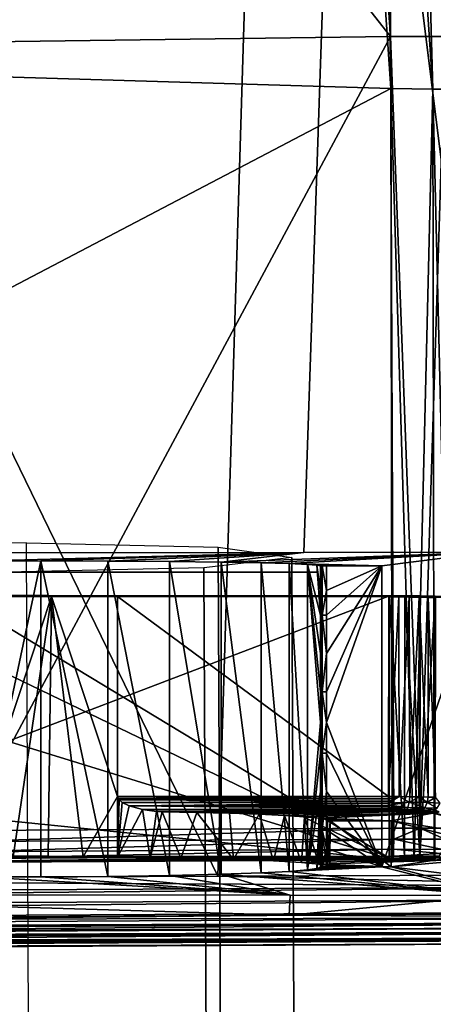
# Model space of a CAD drawing. Units: inches. Extents: x -10.4 to 10.4, y -10.6 to 10.4.
# Drawn here: x 0.2 to 0.8, y -8.3 to -7 of the extents above; entities that cross this region are included whole.
import ezdxf

# ---------------------------------------------------------------- set-up
doc = ezdxf.new("R2010")
doc.units = ezdxf.units.IN
doc.header["$MEASUREMENT"] = 0
for name, color, linetype in [('SEAT-BASE', 5, 'Continuous'), ('SEAT-SEAT', 5, 'Continuous'), ('SEAT-SUPPORT', 5, 'Continuous')]:
    doc.layers.add(name, color=color, linetype=linetype)

msp = doc.modelspace()

# ---------------------------------------------------------------- linework, layer by layer
at = {"layer": 'SEAT-BASE'}
for points in [[(-0.039, -7.7384, 16.301), (-0.0343, -8.7794, 16.3046), (0.2258, -8.7851, 16.2078), (0.2211, -7.7328, 16.2042)], [(0.4734, -7.7384, 16.3198), (0.478, -8.7794, 16.3234), (0.2258, -8.7851, 16.2078), (0.2211, -7.7328, 16.2042)], [(0.57, -7.7521, 16.5797), (0.5746, -8.7658, 16.5833), (0.478, -8.7794, 16.3234), (0.4734, -7.7384, 16.3198)], [(0.4546, -7.7658, 16.8318), (0.4592, -8.7521, 16.8354), (0.5746, -8.7658, 16.5833), (0.57, -7.7521, 16.5797)], [(0.1945, -7.7714, 16.9286), (0.1991, -8.7464, 16.9322), (0.4592, -8.7521, 16.8354), (0.4546, -7.7658, 16.8318)], [(0.1981, -7.7714, 16.2078), (0.1945, -7.7714, 16.9286), (0.2336, -7.7714, 16.2053)], [(0.1945, -7.7714, 16.9286), (0.2407, -7.7714, 16.9315), (0.2336, -7.7714, 16.2053)], [(0.2336, -7.7714, 16.2053), (0.2407, -7.7714, 16.9315), (0.2692, -7.7714, 16.2064)], [(0.2692, -7.7714, 16.2064), (0.2407, -7.7714, 16.9315), (0.2905, -7.7714, 16.9281)], [(0.3046, -7.7714, 16.2109), (0.2692, -7.7714, 16.2064), (0.2905, -7.7714, 16.9281)], [(0.3046, -7.7714, 16.2109), (0.2905, -7.7714, 16.9281), (0.3393, -7.7714, 16.9179)], [(0.3393, -7.7714, 16.2189), (0.3046, -7.7714, 16.2109), (0.3393, -7.7714, 16.9179)], [(0.3393, -7.7714, 16.2189), (0.3393, -7.7714, 16.9179), (0.3731, -7.7714, 16.2303)], [(0.3393, -7.7714, 16.9179), (0.3862, -7.7714, 16.9011), (0.3731, -7.7714, 16.2303)], [(0.3731, -7.7714, 16.2303), (0.3862, -7.7714, 16.9011), (0.4056, -7.7714, 16.2449)], [(0.4056, -7.7714, 16.2449), (0.3862, -7.7714, 16.9011), (0.4304, -7.7714, 16.878)], [(0.4365, -7.7714, 16.2626), (0.4056, -7.7714, 16.2449), (0.4304, -7.7714, 16.878)], [(0.4365, -7.7714, 16.2626), (0.4304, -7.7714, 16.878), (0.4656, -7.7714, 16.2833)], [(0.4304, -7.7714, 16.878), (0.4711, -7.7714, 16.8491), (0.4656, -7.7714, 16.2833)], [(0.4656, -7.7714, 16.2833), (0.4711, -7.7714, 16.8491), (0.4924, -7.7714, 16.3067)], [(0.4924, -7.7714, 16.3067), (0.4711, -7.7714, 16.8491), (0.5074, -7.7714, 16.8149)], [(0.5169, -7.7714, 16.3326), (0.4924, -7.7714, 16.3067), (0.5074, -7.7714, 16.8149)], [(0.5169, -7.7714, 16.3326), (0.5074, -7.7714, 16.8149), (0.5386, -7.7714, 16.7761)], [(0.5386, -7.7714, 16.3608), (0.5169, -7.7714, 16.3326), (0.5386, -7.7714, 16.7761)], [(0.5386, -7.7714, 16.3608), (0.5386, -7.7714, 16.7761), (0.5576, -7.7714, 16.391)], [(0.5386, -7.7714, 16.7761), (0.5642, -7.7714, 16.7333), (0.5576, -7.7714, 16.391)], [(0.5576, -7.7714, 16.391), (0.5642, -7.7714, 16.7333), (0.5734, -7.7714, 16.4229)], [(0.5734, -7.7714, 16.4229), (0.5642, -7.7714, 16.7333), (0.5789, -7.7714, 16.7008)], [(0.5861, -7.7714, 16.4562), (0.5734, -7.7714, 16.4229), (0.5789, -7.7714, 16.7008)], [(0.5861, -7.7714, 16.4562), (0.5789, -7.7714, 16.7008), (0.5902, -7.7714, 16.667)], [(0.5954, -7.7714, 16.4906), (0.5861, -7.7714, 16.4562), (0.5902, -7.7714, 16.667)], [(0.5954, -7.7714, 16.4906), (0.5902, -7.7714, 16.667), (0.5982, -7.7714, 16.6323)], [(0.6013, -7.7714, 16.5257), (0.5954, -7.7714, 16.4906), (0.5982, -7.7714, 16.6323)], [(0.6013, -7.7714, 16.5257), (0.5982, -7.7714, 16.6323), (0.6027, -7.7714, 16.5969)], [(0.6038, -7.7714, 16.5613), (0.6013, -7.7714, 16.5257), (0.6027, -7.7714, 16.5969)]]:
    msp.add_3dface(points, dxfattribs=at)
at = {"layer": 'SEAT-SEAT'}
for points in [[(-0.5082, -6.1523, 17.5692), (-0.543, -8.1763, 17.8433), (0.4729, -8.1717, 17.8778)], [(0.4729, -8.1717, 17.8778), (0.5345, -6.1502, 17.6276), (-0.5082, -6.1523, 17.5692)], [(0.5345, -6.1502, 17.6276), (0.4729, -8.1717, 17.8778), (1.0711, -8.1692, 17.8964)], [(1.0711, -8.1692, 17.8964), (1.5754, -6.1477, 17.6999), (0.5345, -6.1502, 17.6276)], [(0.6384, -6.202, 17.396), (-0.3461, -7.7461, 17.5458), (-0.4086, -6.2069, 17.3368)], [(0.5859, -7.7455, 17.5826), (-0.3461, -7.7461, 17.5458), (0.6384, -6.202, 17.396)], [(0.5859, -7.7455, 17.5826), (0.6384, -6.202, 17.396), (0.8308, -7.7453, 17.5922)], [(0.6384, -6.202, 17.396), (1.6836, -6.1948, 17.4689), (0.8308, -7.7453, 17.5922)], [(-0.3461, -7.7461, 17.5458), (0.5859, -7.7455, 17.5826), (0.1521, -7.757, 16.9247)], [(0.5859, -7.7455, 17.5826), (0.2402, -7.7568, 16.9356), (0.1521, -7.757, 16.9247)], [(0.3283, -7.757, 16.925), (0.2402, -7.7568, 16.9356), (0.5859, -7.7455, 17.5826)], [(0.3283, -7.757, 16.925), (0.5859, -7.7455, 17.5826), (0.4091, -7.7575, 16.8947)], [(0.5859, -7.7455, 17.5826), (0.4771, -7.7583, 16.8494), (0.4091, -7.7575, 16.8947)], [(0.8308, -7.7453, 17.5922), (0.5296, -7.7592, 16.795), (0.4771, -7.7583, 16.8494)], [(0.5859, -7.7455, 17.5826), (0.8308, -7.7453, 17.5922), (0.4771, -7.7583, 16.8494)], [(0.5668, -7.7603, 16.7371), (0.5296, -7.7592, 16.795), (0.8308, -7.7453, 17.5922)], [(0.5668, -7.7603, 16.7371), (0.8308, -7.7453, 17.5922), (0.6886, -7.7632, 16.5691)], [(0.8386, -8.197, 17.6486), (0.6886, -8.1593, 16.5691), (0.8308, -7.7453, 17.5922)], [(0.8308, -7.7453, 17.5922), (0.6886, -8.1593, 16.5691), (0.6886, -7.7632, 16.5691)], [(0.2401, -8.1722, 16.9356), (0.152, -8.1718, 16.9247), (0.2402, -7.7568, 16.9356)], [(0.2402, -7.7568, 16.9356), (0.152, -8.1718, 16.9247), (0.1521, -7.757, 16.9247)], [(0.2401, -8.1722, 16.9356), (0.2402, -7.7568, 16.9356), (0.3283, -8.1718, 16.925)], [(0.3283, -8.1718, 16.925), (0.2402, -7.7568, 16.9356), (0.3283, -7.757, 16.925)], [(0.3283, -8.1718, 16.925), (0.3283, -7.757, 16.925), (0.4091, -8.1707, 16.8947)], [(0.4091, -8.1707, 16.8947), (0.3283, -7.757, 16.925), (0.4091, -7.7575, 16.8947)], [(0.4091, -8.1707, 16.8947), (0.4091, -7.7575, 16.8947), (0.477, -8.1691, 16.8494)], [(0.4091, -7.7575, 16.8947), (0.4771, -7.7583, 16.8494), (0.477, -8.1691, 16.8494)], [(0.477, -8.1691, 16.8494), (0.4771, -7.7583, 16.8494), (0.5296, -8.1672, 16.795)], [(0.5296, -8.1672, 16.795), (0.4771, -7.7583, 16.8494), (0.5296, -7.7592, 16.795)], [(0.5668, -8.1652, 16.7371), (0.5296, -7.7592, 16.795), (0.5668, -7.7603, 16.7371)], [(0.5296, -8.1672, 16.795), (0.5296, -7.7592, 16.795), (0.5668, -8.1652, 16.7371)], [(0.5668, -7.7603, 16.7371), (0.6886, -7.7632, 16.5691), (0.5908, -7.7613, 16.679)], [(0.5908, -8.1632, 16.679), (0.5668, -7.7603, 16.7371), (0.5908, -7.7613, 16.679)], [(0.5668, -7.7603, 16.7371), (0.5908, -8.1632, 16.679), (0.5668, -8.1652, 16.7371)], [(0.6886, -7.7632, 16.5691), (0.6029, -7.7622, 16.6285), (0.5908, -7.7613, 16.679)], [(0.6078, -7.9692, 16.5769), (0.5908, -7.7613, 16.679), (0.6078, -7.9289, 16.5769)], [(0.6078, -7.9692, 16.5769), (0.5908, -8.1632, 16.679), (0.5908, -7.7613, 16.679)], [(0.5908, -7.7613, 16.679), (0.6078, -7.828, 16.5769), (0.6077, -7.8784, 16.5769)], [(0.6078, -7.9289, 16.5769), (0.5908, -7.7613, 16.679), (0.6077, -7.8784, 16.5769)], [(0.6078, -7.828, 16.5769), (0.5908, -7.7613, 16.679), (0.6029, -7.7622, 16.6285)], [(0.6159, -7.7632, 16.569), (0.6078, -7.7631, 16.5769), (0.6029, -7.7622, 16.6285)], [(0.6159, -7.7632, 16.569), (0.6029, -7.7622, 16.6285), (0.6886, -7.7632, 16.5691)], [(0.6078, -7.7631, 16.5769), (0.6078, -7.7955, 16.5769), (0.6029, -7.7622, 16.6285)], [(0.6029, -7.7622, 16.6285), (0.6078, -7.7955, 16.5769), (0.6078, -7.828, 16.5769)], [(0.6102, -7.7632, 16.5713), (0.6078, -7.7631, 16.5769), (0.6159, -7.7632, 16.569)], [(0.6078, -7.7631, 16.5769), (0.6102, -7.7632, 16.5713), (0.6078, -7.7955, 16.5769)], [(0.6078, -7.7955, 16.5769), (0.6102, -7.7632, 16.5713), (0.6102, -7.828, 16.5713)], [(0.6159, -7.7632, 16.569), (0.6159, -7.7955, 16.569), (0.6102, -7.7632, 16.5713)], [(0.6102, -7.7632, 16.5713), (0.6159, -7.7955, 16.569), (0.6102, -7.828, 16.5713)], [(0.6886, -7.7632, 16.5691), (0.6158, -7.9692, 16.569), (0.6158, -7.9289, 16.569)], [(0.6158, -7.8784, 16.569), (0.6886, -7.7632, 16.5691), (0.6158, -7.9289, 16.569)], [(0.6158, -7.8784, 16.569), (0.6159, -7.828, 16.569), (0.6886, -7.7632, 16.5691)], [(0.6886, -7.7632, 16.5691), (0.6886, -8.1593, 16.5691), (0.6158, -7.9692, 16.569)], [(0.6886, -7.7632, 16.5691), (0.6159, -7.828, 16.569), (0.6159, -7.7955, 16.569)], [(0.6159, -7.7632, 16.569), (0.6886, -7.7632, 16.5691), (0.6159, -7.7955, 16.569)], [(0.6078, -7.828, 16.5769), (0.6078, -7.7955, 16.5769), (0.6102, -7.828, 16.5713)], [(0.6102, -7.828, 16.5713), (0.6159, -7.7955, 16.569), (0.6159, -7.828, 16.569)], [(0.6078, -7.828, 16.5769), (0.6102, -7.828, 16.5713), (0.6077, -7.8784, 16.5769)], [(0.6077, -7.8784, 16.5769), (0.6102, -7.828, 16.5713), (0.6101, -7.9289, 16.5713)], [(0.6102, -7.828, 16.5713), (0.6158, -7.8784, 16.569), (0.6101, -7.9289, 16.5713)], [(0.6159, -7.828, 16.569), (0.6158, -7.8784, 16.569), (0.6102, -7.828, 16.5713)], [(0.6078, -7.9289, 16.5769), (0.6077, -7.8784, 16.5769), (0.6101, -7.9289, 16.5713)], [(0.6101, -7.9289, 16.5713), (0.6158, -7.8784, 16.569), (0.6158, -7.9289, 16.569)], [(0.6078, -7.9289, 16.5769), (0.6101, -7.9289, 16.5713), (0.6078, -7.9692, 16.5769)], [(0.6078, -7.9692, 16.5769), (0.6101, -7.9289, 16.5713), (0.6102, -8.0096, 16.5713)], [(0.6158, -7.9289, 16.569), (0.6158, -7.9692, 16.569), (0.6101, -7.9289, 16.5713)], [(0.6101, -7.9289, 16.5713), (0.6158, -7.9692, 16.569), (0.6102, -8.0096, 16.5713)], [(0.6078, -8.0096, 16.5769), (0.5908, -8.1632, 16.679), (0.6078, -7.9692, 16.5769)], [(0.6078, -8.0096, 16.5769), (0.6078, -7.9692, 16.5769), (0.6102, -8.0096, 16.5713)], [(0.6102, -8.0096, 16.5713), (0.6158, -7.9692, 16.569), (0.6159, -8.0096, 16.569)], [(0.6886, -8.1593, 16.5691), (0.6159, -8.0096, 16.569), (0.6158, -7.9692, 16.569)], [(0.6078, -8.0096, 16.5769), (0.6077, -8.06, 16.5769), (0.5908, -8.1632, 16.679)], [(0.6078, -8.0096, 16.5769), (0.6102, -8.0096, 16.5713), (0.6077, -8.06, 16.5769)], [(0.6077, -8.06, 16.5769), (0.6102, -8.0096, 16.5713), (0.6102, -8.1104, 16.5713)], [(0.6159, -8.0096, 16.569), (0.6158, -8.06, 16.569), (0.6102, -8.0096, 16.5713)], [(0.6102, -8.0096, 16.5713), (0.6158, -8.06, 16.569), (0.6102, -8.1104, 16.5713)], [(0.6158, -8.06, 16.569), (0.6159, -8.0096, 16.569), (0.6886, -8.1593, 16.5691)], [(0.6077, -8.06, 16.5769), (0.6029, -8.1614, 16.6285), (0.5908, -8.1632, 16.679)], [(0.6078, -8.1104, 16.5769), (0.6029, -8.1614, 16.6285), (0.6077, -8.06, 16.5769)], [(0.6078, -8.1104, 16.5769), (0.6077, -8.06, 16.5769), (0.6102, -8.1104, 16.5713)], [(0.6102, -8.1104, 16.5713), (0.6158, -8.06, 16.569), (0.6158, -8.1104, 16.569)], [(0.6158, -8.06, 16.569), (0.6886, -8.1593, 16.5691), (0.6158, -8.1104, 16.569)], [(0.6078, -8.135, 16.5769), (0.6029, -8.1614, 16.6285), (0.6078, -8.1104, 16.5769)], [(0.6078, -8.1104, 16.5769), (0.6102, -8.1104, 16.5713), (0.6078, -8.135, 16.5769)], [(0.6078, -8.135, 16.5769), (0.6102, -8.1104, 16.5713), (0.6102, -8.1594, 16.5713)], [(0.6158, -8.1104, 16.569), (0.6158, -8.135, 16.569), (0.6102, -8.1104, 16.5713)], [(0.6102, -8.1104, 16.5713), (0.6158, -8.135, 16.569), (0.6102, -8.1594, 16.5713)], [(0.6886, -8.1593, 16.5691), (0.6158, -8.135, 16.569), (0.6158, -8.1104, 16.569)], [(0.6078, -8.1596, 16.5769), (0.6029, -8.1614, 16.6285), (0.6078, -8.135, 16.5769)], [(0.6078, -8.1596, 16.5769), (0.6078, -8.135, 16.5769), (0.6102, -8.1594, 16.5713)], [(0.6102, -8.1594, 16.5713), (0.6158, -8.135, 16.569), (0.6159, -8.1593, 16.569)], [(0.6159, -8.1593, 16.569), (0.6158, -8.135, 16.569), (0.6886, -8.1593, 16.5691)], [(0.5668, -8.1652, 16.7371), (0.6886, -8.1593, 16.5691), (0.8386, -8.197, 17.6486)], [(0.5668, -8.1652, 16.7371), (0.5908, -8.1632, 16.679), (0.6886, -8.1593, 16.5691)], [(0.6886, -8.1593, 16.5691), (0.5908, -8.1632, 16.679), (0.6029, -8.1614, 16.6285)], [(0.6159, -8.1593, 16.569), (0.6029, -8.1614, 16.6285), (0.6078, -8.1596, 16.5769)], [(0.6159, -8.1593, 16.569), (0.6886, -8.1593, 16.5691), (0.6029, -8.1614, 16.6285)], [(0.6102, -8.1594, 16.5713), (0.6159, -8.1593, 16.569), (0.6078, -8.1596, 16.5769)], [(-0.543, -8.1763, 17.8433), (1.0675, -8.1852, 17.8966), (0.4729, -8.1717, 17.8778)], [(-0.355, -8.1956, 17.6082), (0.152, -8.1718, 16.9247), (0.5679, -8.1967, 17.6399)], [(0.5679, -8.1967, 17.6399), (0.152, -8.1718, 16.9247), (0.2401, -8.1722, 16.9356)], [(0.3283, -8.1718, 16.925), (0.5679, -8.1967, 17.6399), (0.2401, -8.1722, 16.9356)], [(0.3283, -8.1718, 16.925), (0.4091, -8.1707, 16.8947), (0.5679, -8.1967, 17.6399)], [(0.5679, -8.1967, 17.6399), (0.4091, -8.1707, 16.8947), (0.477, -8.1691, 16.8494)], [(1.0675, -8.1852, 17.8966), (1.0711, -8.1692, 17.8964), (0.4729, -8.1717, 17.8778)], [(0.8386, -8.197, 17.6486), (0.477, -8.1691, 16.8494), (0.5296, -8.1672, 16.795)], [(0.8386, -8.197, 17.6486), (0.5679, -8.1967, 17.6399), (0.477, -8.1691, 16.8494)], [(0.5668, -8.1652, 16.7371), (0.8386, -8.197, 17.6486), (0.5296, -8.1672, 16.795)], [(-0.543, -8.1763, 17.8433), (-2.7463, -8.2043, 17.7556), (1.0675, -8.1852, 17.8966)], [(1.0675, -8.1852, 17.8966), (-2.7463, -8.2043, 17.7556), (-2.7461, -8.2213, 17.7526)], [(1.0675, -8.1852, 17.8966), (-2.7461, -8.2213, 17.7526), (1.0677, -8.202, 17.8935)], [(0.5668, -8.2229, 17.6433), (-0.4492, -8.2289, 17.6096), (-0.355, -8.1956, 17.6082)], [(0.5679, -8.1967, 17.6399), (0.5668, -8.2229, 17.6433), (-0.355, -8.1956, 17.6082)], [(0.5679, -8.1967, 17.6399), (0.8386, -8.197, 17.6486), (0.5668, -8.2229, 17.6433)], [(0.5668, -8.2229, 17.6433), (0.8386, -8.197, 17.6486), (1.1023, -8.2196, 17.6595)], [(-2.7457, -8.2381, 17.7456), (1.0677, -8.202, 17.8935), (-2.7461, -8.2213, 17.7526)], [(-2.7457, -8.2381, 17.7456), (1.068, -8.2186, 17.8864), (1.0677, -8.202, 17.8935)], [(-2.7451, -8.2532, 17.7348), (1.068, -8.2186, 17.8864), (-2.7457, -8.2381, 17.7456)], [(-2.7451, -8.2532, 17.7348), (1.0684, -8.2335, 17.8756), (1.068, -8.2186, 17.8864)], [(1.1022, -8.2327, 17.6634), (-2.4799, -8.2457, 17.5308), (1.1023, -8.2262, 17.6608)], [(1.1023, -8.2262, 17.6608), (-2.4799, -8.2457, 17.5308), (-0.4492, -8.2289, 17.6096)], [(1.1023, -8.2262, 17.6608), (-0.4492, -8.2289, 17.6096), (0.5668, -8.2229, 17.6433)], [(1.1023, -8.2196, 17.6595), (1.1023, -8.2262, 17.6608), (0.5668, -8.2229, 17.6433)], [(-2.7451, -8.2532, 17.7348), (-2.7444, -8.2655, 17.7208), (1.0684, -8.2335, 17.8756)], [(1.0684, -8.2335, 17.8756), (-2.7444, -8.2655, 17.7208), (1.0688, -8.2456, 17.8616)], [(-2.48, -8.2522, 17.5334), (1.1022, -8.2389, 17.6672), (-2.4802, -8.2583, 17.5373)], [(1.1022, -8.2389, 17.6672), (1.1021, -8.2444, 17.6722), (-2.4802, -8.2583, 17.5373)], [(1.1022, -8.2389, 17.6672), (-2.48, -8.2522, 17.5334), (1.1022, -8.2327, 17.6634)], [(1.1022, -8.2327, 17.6634), (-2.48, -8.2522, 17.5334), (-2.4799, -8.2457, 17.5308)], [(-2.7437, -8.274, 17.7048), (1.0688, -8.2456, 17.8616), (-2.7444, -8.2655, 17.7208)], [(-2.7437, -8.274, 17.7048), (1.0694, -8.254, 17.8457), (1.0688, -8.2456, 17.8616)], [(1.1017, -8.2523, 17.6846), (-2.4809, -8.2713, 17.5545), (-2.4804, -8.2636, 17.5423)], [(1.1017, -8.2523, 17.6846), (1.1014, -8.2551, 17.698), (-2.4809, -8.2713, 17.5545)], [(1.1017, -8.2523, 17.6846), (-2.4804, -8.2636, 17.5423), (1.1021, -8.2444, 17.6722)], [(1.1021, -8.2444, 17.6722), (-2.4804, -8.2636, 17.5423), (-2.4802, -8.2583, 17.5373)], [(-2.7422, -8.2796, 17.6722), (1.0694, -8.254, 17.8457), (-2.7437, -8.274, 17.7048)], [(-2.7422, -8.2796, 17.6722), (1.0704, -8.2595, 17.8133), (1.0694, -8.254, 17.8457)], [(1.0704, -8.2595, 17.8133), (-2.7422, -8.2796, 17.6722), (-2.6958, -8.2751, 17.5583)], [(1.0704, -8.2595, 17.8133), (-2.6958, -8.2751, 17.5583), (1.1014, -8.2551, 17.698)], [(-2.4809, -8.2713, 17.5545), (1.1014, -8.2551, 17.698), (-2.6958, -8.2751, 17.5583)]]:
    msp.add_3dface(points, dxfattribs=at)
at = {"layer": 'SEAT-SUPPORT'}
for points in [[(-0.1161, -6.028, 16.1357), (0.7, -7.0668, 16.0828), (-0.1889, -7.0783, 16.0619)], [(-0.1161, -6.028, 16.1357), (0.627, -6.0272, 16.153), (0.7, -7.0668, 16.0828)], [(0.7, -7.0668, 16.0828), (0.627, -6.0272, 16.153), (0.6976, -6.0272, 16.1675)], [(0.7, -7.0668, 16.0828), (0.6976, -6.0272, 16.1675), (0.7718, -7.0668, 16.0979)], [(0.6976, -6.0272, 16.1675), (0.7567, -6.0272, 16.2042), (0.7718, -7.0668, 16.0979)], [(-0.1914, -7.1082, 16.1416), (0.7002, -7.1352, 16.1616), (0.6272, -6.056, 16.2312)], [(-0.12, -6.056, 16.2139), (-0.1914, -7.1082, 16.1416), (0.6272, -6.056, 16.2312)], [(0.7002, -7.1352, 16.1616), (0.6848, -6.0817, 16.2434), (0.6272, -6.056, 16.2312)], [(0.7002, -7.1352, 16.1616), (0.7556, -7.136, 16.1765), (0.6848, -6.0817, 16.2434)], [(0.7261, -6.0821, 16.2799), (0.6848, -6.0817, 16.2434), (0.7556, -7.136, 16.1765)], [(0.7261, -6.0821, 16.2799), (0.8172, -7.1355, 16.2653), (0.7471, -6.0801, 16.333)], [(0.7958, -7.136, 16.2121), (0.7261, -6.0821, 16.2799), (0.7556, -7.136, 16.1765)], [(0.7958, -7.136, 16.2121), (0.8172, -7.1355, 16.2653), (0.7261, -6.0821, 16.2799)], [(0.8172, -7.1355, 16.2653), (0.8215, -6.9103, 16.3633), (0.7471, -6.0801, 16.333)], [(0.7, -7.0668, 16.0828), (0.1397, -8.1116, 16.0658), (-0.1889, -7.0783, 16.0619)], [(0.7041, -8.1084, 16.0789), (0.1397, -8.1116, 16.0658), (0.7, -7.0668, 16.0828)], [(0.7, -7.0668, 16.0828), (0.7389, -8.1083, 16.0828), (0.7041, -8.1084, 16.0789)], [(0.7, -7.0668, 16.0828), (0.7718, -7.0668, 16.0979), (0.7389, -8.1083, 16.0828)], [(0.7718, -7.0668, 16.0979), (0.7725, -8.1085, 16.0926), (0.7389, -8.1083, 16.0828)], [(-0.1914, -7.1082, 16.1416), (-0.1973, -7.6058, 16.1357), (0.7002, -7.1352, 16.1616)], [(-0.1973, -7.6058, 16.1357), (0.702, -8.1499, 16.1598), (0.7002, -7.1352, 16.1616)], [(0.7002, -7.1352, 16.1616), (0.7308, -8.1499, 16.1639), (0.7556, -7.136, 16.1765)], [(0.7002, -7.1352, 16.1616), (0.702, -8.1499, 16.1598), (0.7308, -8.1499, 16.1639)], [(0.7308, -8.1499, 16.1639), (0.7575, -8.1501, 16.1747), (0.7556, -7.136, 16.1765)], [(0.7556, -7.136, 16.1765), (0.7575, -8.1501, 16.1747), (0.7801, -8.1505, 16.1907)], [(0.7958, -7.136, 16.2121), (0.7556, -7.136, 16.1765), (0.7801, -8.1505, 16.1907)], [(-0.1969, -7.7156, 16.1361), (0.702, -8.1499, 16.1598), (-0.1973, -7.6058, 16.1357)], [(-0.196, -7.8728, 16.1371), (0.702, -8.1499, 16.1598), (-0.1969, -7.7156, 16.1361)], [(-0.1983, -7.8019, 16.1526), (0.6985, -7.8025, 16.1735), (-0.1985, -8.1449, 16.1526)], [(-0.1985, -8.1449, 16.1526), (0.6985, -7.8025, 16.1735), (0.6982, -8.1455, 16.1735)], [(0.6985, -7.8025, 16.1735), (-0.1983, -7.8019, 16.1526), (0.2541, -7.8033, 16.1933)], [(0.2541, -7.8033, 16.1933), (-0.1983, -7.8019, 16.1526), (0.1669, -7.8036, 16.2015)], [(0.1669, -7.8036, 16.2015), (0.1667, -8.0665, 16.2015), (0.2541, -7.8033, 16.1933)], [(0.2541, -7.8033, 16.1933), (0.1667, -8.0665, 16.2015), (0.2035, -8.1463, 16.1955)], [(0.2498, -8.1462, 16.1932), (0.2541, -7.8033, 16.1933), (0.2035, -8.1463, 16.1955)], [(0.2498, -8.1462, 16.1932), (0.2959, -8.1463, 16.1966), (0.2541, -7.8033, 16.1933)], [(0.3409, -7.8037, 16.2055), (0.6985, -7.8025, 16.1735), (0.2541, -7.8033, 16.1933)], [(0.2541, -7.8033, 16.1933), (0.2959, -8.1463, 16.1966), (0.3407, -8.0666, 16.2055)], [(0.3409, -7.8037, 16.2055), (0.2541, -7.8033, 16.1933), (0.3407, -8.0666, 16.2055)], [(0.6973, -8.0669, 16.2139), (0.3409, -7.8037, 16.2055), (0.3407, -8.0666, 16.2055)], [(0.3409, -7.8037, 16.2055), (0.6975, -7.804, 16.2139), (0.6985, -7.8025, 16.1735)], [(0.6975, -7.804, 16.2139), (0.3409, -7.8037, 16.2055), (0.6973, -8.0669, 16.2139)], [(0.6973, -8.0669, 16.2139), (0.7109, -7.804, 16.2153), (0.6975, -7.804, 16.2139)], [(0.6973, -8.0669, 16.2139), (0.7114, -8.0669, 16.2154), (0.7109, -7.804, 16.2153)], [(0.6975, -7.804, 16.2139), (0.7185, -7.8026, 16.1757), (0.6985, -7.8025, 16.1735)], [(0.7185, -7.8026, 16.1757), (0.6975, -7.804, 16.2139), (0.7109, -7.804, 16.2153)], [(0.6985, -7.8025, 16.1735), (0.7182, -8.1456, 16.1757), (0.6982, -8.1455, 16.1735)], [(0.6985, -7.8025, 16.1735), (0.7185, -7.8026, 16.1757), (0.7182, -8.1456, 16.1757)], [(0.7109, -7.804, 16.2153), (0.7388, -7.8028, 16.1815), (0.7185, -7.8026, 16.1757)], [(0.7388, -7.8028, 16.1815), (0.7109, -7.804, 16.2153), (0.7244, -7.8042, 16.2191)], [(0.7114, -8.0669, 16.2154), (0.7244, -7.8042, 16.2191), (0.7109, -7.804, 16.2153)], [(0.7251, -8.067, 16.2195), (0.7244, -7.8042, 16.2191), (0.7114, -8.0669, 16.2154)], [(0.7185, -7.8026, 16.1757), (0.7385, -8.1458, 16.1815), (0.7182, -8.1456, 16.1757)], [(0.7388, -7.8028, 16.1815), (0.7385, -8.1458, 16.1815), (0.7185, -7.8026, 16.1757)], [(0.7244, -7.8042, 16.2191), (0.7584, -7.8032, 16.191), (0.7388, -7.8028, 16.1815)], [(0.7584, -7.8032, 16.191), (0.7244, -7.8042, 16.2191), (0.7375, -7.8044, 16.2255)], [(0.7375, -7.8044, 16.2255), (0.7244, -7.8042, 16.2191), (0.7251, -8.067, 16.2195)], [(0.7378, -8.0672, 16.2258), (0.7375, -7.8044, 16.2255), (0.7251, -8.067, 16.2195)], [(0.7375, -7.8044, 16.2255), (0.7762, -7.8036, 16.2042), (0.7584, -7.8032, 16.191)], [(0.7494, -7.8047, 16.2343), (0.7762, -7.8036, 16.2042), (0.7375, -7.8044, 16.2255)], [(0.7492, -8.0674, 16.2343), (0.7494, -7.8047, 16.2343), (0.7375, -7.8044, 16.2255)], [(0.7378, -8.0672, 16.2258), (0.7492, -8.0674, 16.2343), (0.7375, -7.8044, 16.2255)], [(0.7584, -7.8032, 16.191), (0.7385, -8.1458, 16.1815), (0.7388, -7.8028, 16.1815)], [(0.7581, -8.1461, 16.191), (0.7385, -8.1458, 16.1815), (0.7584, -7.8032, 16.191)], [(0.7492, -8.0674, 16.2343), (0.7589, -8.0677, 16.2447), (0.7494, -7.8047, 16.2343)], [(0.7913, -7.8042, 16.2204), (0.7762, -7.8036, 16.2042), (0.7494, -7.8047, 16.2343)], [(0.7594, -7.805, 16.2451), (0.7913, -7.8042, 16.2204), (0.7494, -7.8047, 16.2343)], [(0.7589, -8.0677, 16.2447), (0.7594, -7.805, 16.2451), (0.7494, -7.8047, 16.2343)], [(-0.1948, -8.0587, 16.1384), (0.702, -8.1499, 16.1598), (-0.196, -7.8728, 16.1371)], [(-0.1944, -8.1551, 16.139), (0.702, -8.1499, 16.1598), (-0.1948, -8.0587, 16.1384)], [(0.2959, -8.1463, 16.1966), (0.341, -8.1467, 16.2056), (0.3407, -8.0666, 16.2055)], [(0.3407, -8.0666, 16.2055), (0.341, -8.1467, 16.2056), (0.3413, -8.0691, 16.2057)], [(0.3413, -8.0691, 16.2057), (0.6973, -8.0698, 16.2141), (0.3407, -8.0666, 16.2055)], [(0.6973, -8.0698, 16.2141), (0.6973, -8.0669, 16.2139), (0.3407, -8.0666, 16.2055)], [(0.3413, -8.0691, 16.2057), (0.341, -8.1467, 16.2056), (0.3429, -8.0713, 16.2061)], [(0.3429, -8.0713, 16.2061), (0.341, -8.1467, 16.2056), (0.3469, -8.0744, 16.2072)], [(0.3413, -8.0691, 16.2057), (0.3429, -8.0713, 16.2061), (0.6973, -8.0698, 16.2141)], [(0.3429, -8.0713, 16.2061), (0.6973, -8.0727, 16.2147), (0.6973, -8.0698, 16.2141)], [(0.3429, -8.0713, 16.2061), (0.3469, -8.0744, 16.2072), (0.6973, -8.0727, 16.2147)], [(0.7114, -8.0669, 16.2154), (0.6973, -8.0754, 16.2158), (0.7245, -8.0743, 16.2207)], [(0.7114, -8.0669, 16.2154), (0.6973, -8.0727, 16.2147), (0.6973, -8.0754, 16.2158)], [(0.7114, -8.0669, 16.2154), (0.6973, -8.0698, 16.2141), (0.6973, -8.0727, 16.2147)], [(0.7114, -8.0669, 16.2154), (0.6973, -8.0669, 16.2139), (0.6973, -8.0698, 16.2141)], [(0.7114, -8.0669, 16.2154), (0.7245, -8.0743, 16.2207), (0.7251, -8.067, 16.2195)], [(0.7245, -8.0743, 16.2207), (0.7378, -8.0672, 16.2258), (0.7251, -8.067, 16.2195)], [(0.7378, -8.0672, 16.2258), (0.7245, -8.0743, 16.2207), (0.7481, -8.0747, 16.2352)], [(0.7481, -8.0747, 16.2352), (0.7492, -8.0674, 16.2343), (0.7378, -8.0672, 16.2258)], [(0.7589, -8.0677, 16.2447), (0.7492, -8.0674, 16.2343), (0.7481, -8.0747, 16.2352)], [(0.7589, -8.0677, 16.2447), (0.7481, -8.0747, 16.2352), (0.7653, -8.0754, 16.257)], [(0.3469, -8.0744, 16.2072), (0.341, -8.1467, 16.2056), (0.3562, -8.0788, 16.21)], [(0.3562, -8.0788, 16.21), (0.341, -8.1467, 16.2056), (0.3736, -8.0838, 16.2159)], [(0.3736, -8.0838, 16.2159), (0.341, -8.1467, 16.2056), (0.384, -8.1472, 16.2198)], [(0.3469, -8.0744, 16.2072), (0.6973, -8.0754, 16.2158), (0.6973, -8.0727, 16.2147)], [(0.3562, -8.0788, 16.21), (0.6973, -8.0754, 16.2158), (0.3469, -8.0744, 16.2072)], [(0.6972, -8.078, 16.2172), (0.6973, -8.0754, 16.2158), (0.3562, -8.0788, 16.21)], [(0.6972, -8.078, 16.2172), (0.3562, -8.0788, 16.21), (0.6972, -8.0803, 16.219)], [(0.3562, -8.0788, 16.21), (0.6971, -8.0824, 16.2211), (0.6972, -8.0803, 16.219)], [(0.3562, -8.0788, 16.21), (0.3736, -8.0838, 16.2159), (0.6971, -8.0824, 16.2211)], [(0.3736, -8.0838, 16.2159), (0.6971, -8.0841, 16.2235), (0.6971, -8.0824, 16.2211)], [(0.3922, -8.0865, 16.2232), (0.3736, -8.0838, 16.2159), (0.384, -8.1472, 16.2198)], [(0.697, -8.0854, 16.2261), (0.3736, -8.0838, 16.2159), (0.3922, -8.0865, 16.2232)], [(0.697, -8.0854, 16.2261), (0.6971, -8.0841, 16.2235), (0.3736, -8.0838, 16.2159)], [(0.6971, -8.0841, 16.2235), (0.697, -8.0854, 16.2261), (0.7203, -8.0856, 16.2308)], [(0.6972, -8.0803, 16.219), (0.6971, -8.0824, 16.2211), (0.7228, -8.0811, 16.2247)], [(0.6971, -8.0824, 16.2211), (0.7216, -8.0837, 16.2276), (0.7228, -8.0811, 16.2247)], [(0.6971, -8.0824, 16.2211), (0.6971, -8.0841, 16.2235), (0.7216, -8.0837, 16.2276)], [(0.6971, -8.0841, 16.2235), (0.7203, -8.0856, 16.2308), (0.7216, -8.0837, 16.2276)], [(0.6973, -8.0754, 16.2158), (0.6972, -8.078, 16.2172), (0.7245, -8.0743, 16.2207)], [(0.7245, -8.0743, 16.2207), (0.6972, -8.078, 16.2172), (0.7228, -8.0811, 16.2247)], [(0.6972, -8.0803, 16.219), (0.7228, -8.0811, 16.2247), (0.6972, -8.078, 16.2172)], [(0.7203, -8.0856, 16.2308), (0.7406, -8.086, 16.2433), (0.7216, -8.0837, 16.2276)], [(0.7228, -8.0811, 16.2247), (0.7216, -8.0837, 16.2276), (0.743, -8.0841, 16.2406)], [(0.743, -8.0841, 16.2406), (0.7216, -8.0837, 16.2276), (0.7406, -8.086, 16.2433)], [(0.7228, -8.0811, 16.2247), (0.7451, -8.0815, 16.2384), (0.7245, -8.0743, 16.2207)], [(0.7451, -8.0815, 16.2384), (0.7228, -8.0811, 16.2247), (0.743, -8.0841, 16.2406)], [(0.7481, -8.0747, 16.2352), (0.7245, -8.0743, 16.2207), (0.7451, -8.0815, 16.2384)], [(0.7553, -8.0867, 16.2619), (0.743, -8.0841, 16.2406), (0.7406, -8.086, 16.2433)], [(0.7585, -8.0848, 16.2603), (0.7451, -8.0815, 16.2384), (0.743, -8.0841, 16.2406)], [(0.743, -8.0841, 16.2406), (0.7553, -8.0867, 16.2619), (0.7585, -8.0848, 16.2603)], [(0.7613, -8.0822, 16.2589), (0.7481, -8.0747, 16.2352), (0.7451, -8.0815, 16.2384)], [(0.7451, -8.0815, 16.2384), (0.7585, -8.0848, 16.2603), (0.7613, -8.0822, 16.2589)], [(0.7481, -8.0747, 16.2352), (0.7613, -8.0822, 16.2589), (0.7653, -8.0754, 16.257)], [(0.764, -8.0868, 16.2844), (0.7585, -8.0848, 16.2603), (0.7553, -8.0867, 16.2619)], [(0.3922, -8.0865, 16.2232), (0.384, -8.1472, 16.2198), (0.3995, -8.0868, 16.2264)], [(0.384, -8.1472, 16.2198), (0.4241, -8.1478, 16.2386), (0.3995, -8.0868, 16.2264)], [(0.697, -8.0854, 16.2261), (0.3922, -8.0865, 16.2232), (0.6969, -8.0866, 16.2296)], [(0.3995, -8.0868, 16.2264), (0.6969, -8.087, 16.2333), (0.3922, -8.0865, 16.2232)], [(0.3922, -8.0865, 16.2232), (0.6969, -8.087, 16.2333), (0.6969, -8.0866, 16.2296)], [(0.3995, -8.0868, 16.2264), (0.4241, -8.1478, 16.2386), (0.4452, -8.0877, 16.2509)], [(0.3995, -8.0868, 16.2264), (0.4452, -8.0877, 16.2509), (0.6969, -8.087, 16.2333)], [(0.4452, -8.0877, 16.2509), (0.4241, -8.1478, 16.2386), (0.4933, -8.1495, 16.287)], [(0.6969, -8.087, 16.2333), (0.4452, -8.0877, 16.2509), (0.4883, -8.0888, 16.2826)], [(0.4883, -8.0888, 16.2826), (0.4452, -8.0877, 16.2509), (0.4933, -8.1495, 16.287)], [(0.5272, -8.0901, 16.321), (0.6969, -8.087, 16.2333), (0.4883, -8.0888, 16.2826)], [(0.4883, -8.0888, 16.2826), (0.4933, -8.1495, 16.287), (0.5272, -8.0901, 16.321)], [(0.4933, -8.1495, 16.287), (0.5461, -8.1515, 16.3444), (0.5272, -8.0901, 16.321)], [(0.5272, -8.0901, 16.321), (0.5605, -8.0916, 16.3651), (0.6969, -8.087, 16.2333)], [(0.5272, -8.0901, 16.321), (0.5461, -8.1515, 16.3444), (0.5605, -8.0916, 16.3651)], [(0.5605, -8.0916, 16.3651), (0.5461, -8.1515, 16.3444), (0.5828, -8.1536, 16.4049)], [(0.6969, -8.087, 16.2333), (0.5605, -8.0916, 16.3651), (0.7554, -8.0888, 16.2856)], [(0.5605, -8.0916, 16.3651), (0.5869, -8.0933, 16.4136), (0.7554, -8.0888, 16.2856)], [(0.5869, -8.0933, 16.4136), (0.5605, -8.0916, 16.3651), (0.5828, -8.1536, 16.4049)], [(0.5869, -8.0933, 16.4136), (0.5828, -8.1536, 16.4049), (0.6055, -8.1557, 16.464)], [(0.7554, -8.0888, 16.2856), (0.5869, -8.0933, 16.4136), (0.6058, -8.0951, 16.4649)], [(0.6058, -8.0951, 16.4649), (0.5869, -8.0933, 16.4136), (0.6055, -8.1557, 16.464)], [(0.6058, -8.0951, 16.4649), (0.6055, -8.1557, 16.464), (0.6171, -8.1576, 16.5192)], [(0.6058, -8.0951, 16.4649), (0.7008, -8.0988, 16.5691), (0.7554, -8.0888, 16.2856)], [(0.6169, -8.097, 16.5172), (0.6058, -8.0951, 16.4649), (0.6171, -8.1576, 16.5192)], [(0.7008, -8.0988, 16.5691), (0.6058, -8.0951, 16.4649), (0.6169, -8.097, 16.5172)], [(0.6169, -8.097, 16.5172), (0.6171, -8.1576, 16.5192), (0.6204, -8.0988, 16.569)], [(0.6204, -8.0988, 16.569), (0.7008, -8.0988, 16.5691), (0.6169, -8.097, 16.5172)], [(0.6969, -8.0866, 16.2296), (0.7074, -8.0871, 16.2345), (0.697, -8.0854, 16.2261)], [(0.6969, -8.087, 16.2333), (0.7074, -8.0871, 16.2345), (0.6969, -8.0866, 16.2296)], [(0.753, -8.0885, 16.2751), (0.6969, -8.087, 16.2333), (0.7554, -8.0888, 16.2856)], [(0.753, -8.0885, 16.2751), (0.743, -8.0878, 16.2564), (0.6969, -8.087, 16.2333)], [(0.6969, -8.087, 16.2333), (0.743, -8.0878, 16.2564), (0.7074, -8.0871, 16.2345)], [(0.697, -8.0854, 16.2261), (0.7074, -8.0871, 16.2345), (0.7203, -8.0856, 16.2308)], [(0.7008, -8.0988, 16.5691), (0.9434, -8.1364, 17.6464), (0.7554, -8.0888, 16.2856)], [(0.7074, -8.0871, 16.2345), (0.7177, -8.0872, 16.2375), (0.7203, -8.0856, 16.2308)], [(0.743, -8.0878, 16.2564), (0.7272, -8.0874, 16.2423), (0.7074, -8.0871, 16.2345)], [(0.7272, -8.0874, 16.2423), (0.7177, -8.0872, 16.2375), (0.7074, -8.0871, 16.2345)], [(0.7203, -8.0856, 16.2308), (0.7177, -8.0872, 16.2375), (0.7272, -8.0874, 16.2423)], [(0.7357, -8.0876, 16.2487), (0.7203, -8.0856, 16.2308), (0.7272, -8.0874, 16.2423)], [(0.7357, -8.0876, 16.2487), (0.7406, -8.086, 16.2433), (0.7203, -8.0856, 16.2308)], [(0.7357, -8.0876, 16.2487), (0.7272, -8.0874, 16.2423), (0.743, -8.0878, 16.2564)], [(0.7357, -8.0876, 16.2487), (0.743, -8.0878, 16.2564), (0.7406, -8.086, 16.2433)], [(0.7406, -8.086, 16.2433), (0.743, -8.0878, 16.2564), (0.7553, -8.0867, 16.2619)], [(0.743, -8.0878, 16.2564), (0.7489, -8.0882, 16.2653), (0.7553, -8.0867, 16.2619)], [(0.753, -8.0885, 16.2751), (0.7489, -8.0882, 16.2653), (0.743, -8.0878, 16.2564)], [(0.7553, -8.0867, 16.2619), (0.7489, -8.0882, 16.2653), (0.753, -8.0885, 16.2751)], [(0.764, -8.0868, 16.2844), (0.7553, -8.0867, 16.2619), (0.753, -8.0885, 16.2751)], [(0.764, -8.0868, 16.2844), (0.753, -8.0885, 16.2751), (0.7613, -8.088, 16.2848)], [(0.753, -8.0885, 16.2751), (0.7584, -8.0886, 16.2851), (0.7613, -8.088, 16.2848)], [(0.7554, -8.0888, 16.2856), (0.7584, -8.0886, 16.2851), (0.753, -8.0885, 16.2751)], [(0.7554, -8.0888, 16.2856), (0.9434, -8.1364, 17.6464), (0.7584, -8.0886, 16.2851)], [(0.1397, -8.1116, 16.0658), (0.7041, -8.1084, 16.0789), (0.1397, -8.1261, 16.0686)], [(0.7041, -8.1084, 16.0789), (0.7042, -8.1229, 16.0817), (0.1397, -8.1261, 16.0686)], [(0.6171, -8.1576, 16.5192), (0.6203, -8.1593, 16.569), (0.6204, -8.0988, 16.569)], [(0.6203, -8.1593, 16.569), (0.7007, -8.1593, 16.5691), (0.6204, -8.0988, 16.569)], [(0.6204, -8.0988, 16.569), (0.7007, -8.1593, 16.5691), (0.7008, -8.0988, 16.5691)], [(0.7007, -8.1593, 16.5691), (0.8492, -8.1363, 17.6431), (0.7008, -8.0988, 16.5691)], [(0.8492, -8.1363, 17.6431), (0.9434, -8.1364, 17.6464), (0.7008, -8.0988, 16.5691)], [(0.7041, -8.1084, 16.0789), (0.7389, -8.1083, 16.0828), (0.7042, -8.1229, 16.0817)], [(0.7042, -8.1229, 16.0817), (0.7389, -8.1083, 16.0828), (0.7714, -8.1229, 16.0951)], [(0.7714, -8.1229, 16.0951), (0.7389, -8.1083, 16.0828), (0.7725, -8.1085, 16.0926)], [(0.1397, -8.1261, 16.0686), (0.7042, -8.1229, 16.0817), (0.1396, -8.1395, 16.0772)], [(0.704, -8.1362, 16.0903), (0.1396, -8.1395, 16.0772), (0.7042, -8.1229, 16.0817)], [(0.704, -8.1362, 16.0903), (0.7042, -8.1229, 16.0817), (0.7682, -8.1363, 16.1031)], [(0.7682, -8.1363, 16.1031), (0.7042, -8.1229, 16.0817), (0.7714, -8.1229, 16.0951)], [(0.7038, -8.1453, 16.1034), (0.1394, -8.1485, 16.0904), (0.704, -8.1362, 16.0903)], [(0.704, -8.1362, 16.0903), (0.1394, -8.1485, 16.0904), (0.1396, -8.1395, 16.0772)], [(0.8502, -8.1971, 17.6506), (0.8492, -8.1363, 17.6431), (0.7007, -8.1593, 16.5691)], [(0.7038, -8.1453, 16.1034), (0.704, -8.1362, 16.0903), (0.7659, -8.1415, 16.1089)], [(0.7659, -8.1415, 16.1089), (0.704, -8.1362, 16.0903), (0.7682, -8.1363, 16.1031)], [(-0.1985, -8.1449, 16.1526), (0.2498, -8.1462, 16.1932), (0.2035, -8.1463, 16.1955)], [(-0.1985, -8.1449, 16.1526), (0.6982, -8.1455, 16.1735), (0.2498, -8.1462, 16.1932)], [(0.1824, -8.1515, 16.1058), (0.139, -8.1517, 16.1048), (0.7038, -8.1453, 16.1034)], [(0.7038, -8.1453, 16.1034), (0.139, -8.1517, 16.1048), (0.1394, -8.1485, 16.0904)], [(0.291, -8.1508, 16.1083), (0.1824, -8.1515, 16.1058), (0.7038, -8.1453, 16.1034)], [(0.6982, -8.1455, 16.1735), (0.2959, -8.1463, 16.1966), (0.2498, -8.1462, 16.1932)], [(0.291, -8.1508, 16.1083), (0.7038, -8.1453, 16.1034), (0.4647, -8.1499, 16.1123)], [(0.341, -8.1467, 16.2056), (0.2959, -8.1463, 16.1966), (0.6982, -8.1455, 16.1735)], [(0.341, -8.1467, 16.2056), (0.6982, -8.1455, 16.1735), (0.384, -8.1472, 16.2198)], [(0.6982, -8.1455, 16.1735), (0.4241, -8.1478, 16.2386), (0.384, -8.1472, 16.2198)], [(0.4933, -8.1495, 16.287), (0.4241, -8.1478, 16.2386), (0.6982, -8.1455, 16.1735)], [(0.7038, -8.1453, 16.1034), (0.7035, -8.1484, 16.1178), (0.4647, -8.1499, 16.1123)], [(0.7035, -8.1484, 16.1178), (0.702, -8.1499, 16.1598), (0.4647, -8.1499, 16.1123)], [(0.4933, -8.1495, 16.287), (0.6982, -8.1455, 16.1735), (0.5461, -8.1515, 16.3444)], [(0.6982, -8.1455, 16.1735), (0.5828, -8.1536, 16.4049), (0.5461, -8.1515, 16.3444)], [(0.6982, -8.1455, 16.1735), (0.8153, -8.1492, 16.278), (0.5828, -8.1536, 16.4049)], [(0.8153, -8.1492, 16.278), (0.6055, -8.1557, 16.464), (0.5828, -8.1536, 16.4049)], [(0.6055, -8.1557, 16.464), (0.8153, -8.1492, 16.278), (0.7007, -8.1593, 16.5691)], [(0.7182, -8.1456, 16.1757), (0.7385, -8.1458, 16.1815), (0.6982, -8.1455, 16.1735)], [(0.6982, -8.1455, 16.1735), (0.7385, -8.1458, 16.1815), (0.7581, -8.1461, 16.191)], [(0.776, -8.1466, 16.2042), (0.6982, -8.1455, 16.1735), (0.7581, -8.1461, 16.191)], [(0.776, -8.1466, 16.2042), (0.7911, -8.1472, 16.2204), (0.6982, -8.1455, 16.1735)], [(0.6982, -8.1455, 16.1735), (0.7911, -8.1472, 16.2204), (0.8028, -8.1478, 16.2388)], [(0.8109, -8.1485, 16.2583), (0.6982, -8.1455, 16.1735), (0.8028, -8.1478, 16.2388)], [(0.8109, -8.1485, 16.2583), (0.8153, -8.1492, 16.278), (0.6982, -8.1455, 16.1735)], [(1.0057, -8.1973, 17.656), (0.7007, -8.1593, 16.5691), (0.8153, -8.1492, 16.278)], [(0.7319, -8.1484, 16.121), (0.7308, -8.1499, 16.1639), (0.702, -8.1499, 16.1598)], [(0.7035, -8.1484, 16.1178), (0.7319, -8.1484, 16.121), (0.702, -8.1499, 16.1598)], [(0.7038, -8.1453, 16.1034), (0.7319, -8.1484, 16.121), (0.7035, -8.1484, 16.1178)], [(0.7038, -8.1453, 16.1034), (0.7659, -8.1415, 16.1089), (0.7634, -8.1453, 16.1153)], [(0.7038, -8.1453, 16.1034), (0.7634, -8.1453, 16.1153), (0.7319, -8.1484, 16.121)], [(0.7319, -8.1484, 16.121), (0.7592, -8.1485, 16.1292), (0.7308, -8.1499, 16.1639)], [(0.7592, -8.1485, 16.1292), (0.7575, -8.1501, 16.1747), (0.7308, -8.1499, 16.1639)], [(0.7634, -8.1453, 16.1153), (0.7592, -8.1485, 16.1292), (0.7319, -8.1484, 16.121)], [(0.291, -8.1508, 16.1083), (0.702, -8.1499, 16.1598), (-0.1944, -8.1551, 16.139)], [(0.1824, -8.1515, 16.1058), (0.291, -8.1508, 16.1083), (-0.1944, -8.1551, 16.139)], [(0.4647, -8.1499, 16.1123), (0.702, -8.1499, 16.1598), (0.291, -8.1508, 16.1083)], [(0.7007, -8.1593, 16.5691), (0.6171, -8.1576, 16.5192), (0.6055, -8.1557, 16.464)], [(0.6203, -8.1593, 16.569), (0.6171, -8.1576, 16.5192), (0.7007, -8.1593, 16.5691)], [(1.0057, -8.1973, 17.656), (0.8502, -8.1971, 17.6506), (0.7007, -8.1593, 16.5691)]]:
    msp.add_3dface(points, dxfattribs=at)

doc.saveas('drawing.dxf')
